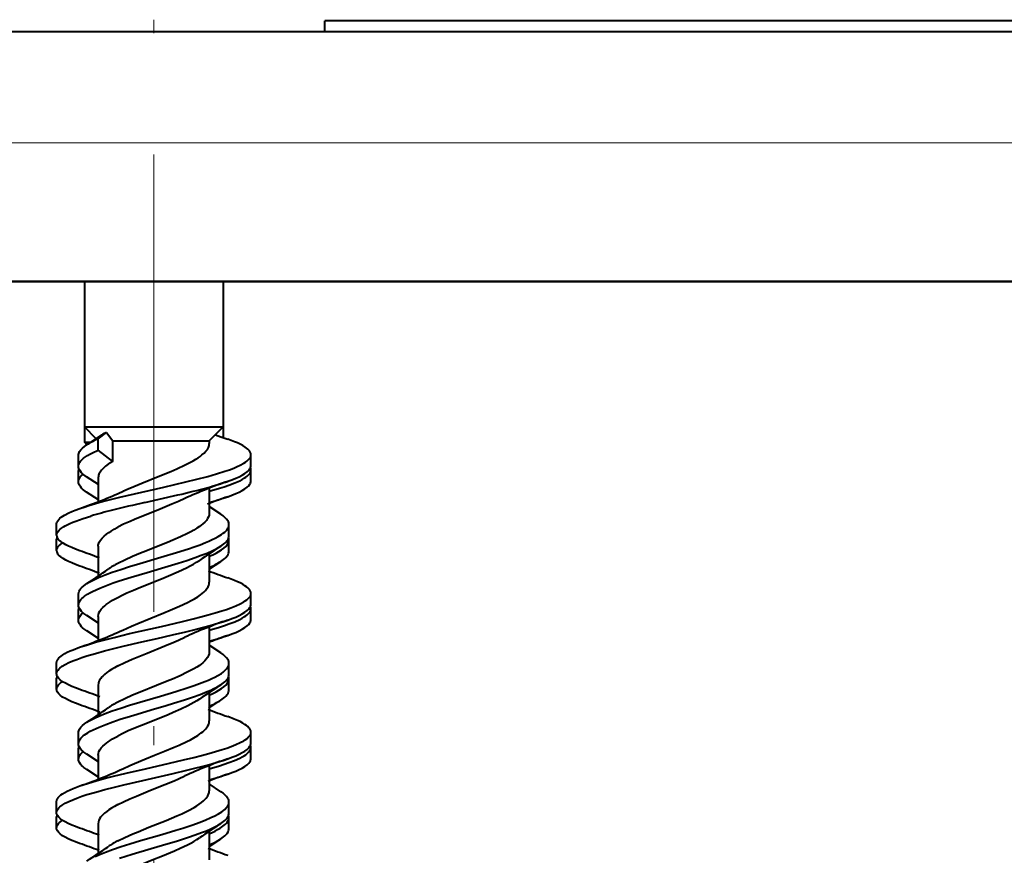
# Model space of a CAD drawing. Extents: x 0 to 420, y 0 to 297.
# Drawn here: x 142 to 148, y 175 to 180 of the extents above; entities that cross this region are included whole.
import ezdxf

# ---------------------------------------------------------------- set-up
doc = ezdxf.new("R2010")
doc.units = 0
doc.linetypes.add('DASHDOT', pattern=[18.5, 12, -3, 0.5, -3])

msp = doc.modelspace()

# ---------------------------------------------------------------- linework, layer by layer
at = {"color": 7, "linetype": 'DASHDOT', "lineweight": 18, "ltscale": 0.002005}
msp.add_line((143.288803, 180.21701), (143.288803, 180.13681), dxfattribs=at)
at = {"color": 7, "lineweight": 40}
for p, q in [((144.315536, 180.143661), (144.315536, 180.210327)), ((178.922134, 180.210327), (144.315536, 180.210327)), ((187.122131, 180.143661), (99.455467, 180.143661)), ((99.455467, 178.643661), (187.122131, 178.643661)), ((185.688812, 178.643661), (100.888802, 178.643661)), ((145.122131, 178.643661), (141.455475, 178.643661)), ((142.872131, 178.643661), (142.872131, 177.770035)), ((143.705475, 178.643661), (143.705475, 177.770035)), ((143.705475, 178.643661), (143.705475, 177.70668)), ((142.872131, 177.770035), (143.019058, 177.770035)), ((142.94252, 177.699661), (142.872131, 177.770035)), ((142.872131, 177.769989), (142.872131, 177.677887)), ((143.019058, 177.770035), (143.705475, 177.770035)), ((143.622131, 177.686707), (143.705475, 177.770035)), ((142.886169, 177.662323), (142.976074, 177.721878)), ((142.954758, 177.697876), (143.005005, 177.737091)), ((142.954758, 177.63121), (142.954758, 177.697876)), ((143.005005, 177.737091), (143.042267, 177.686707)), ((143.658905, 177.72348), (143.691193, 177.711792)), ((143.691193, 177.711792), (143.733643, 177.69664)), ((142.872131, 177.677887), (142.910095, 177.677887)), ((142.88707, 177.662964), (142.872131, 177.677887)), ((143.042267, 177.562881), (142.954758, 177.63121)), ((143.042267, 177.686707), (143.073013, 177.686707)), ((143.042267, 177.562881), (143.042267, 177.686707)), ((143.073013, 177.686707), (143.622131, 177.686707)), ((143.622131, 177.686707), (143.622131, 177.670258)), ((142.837021, 177.533203), (142.837021, 177.599869)), ((143.872269, 177.536621), (143.872269, 177.603287)), ((142.837021, 177.441055), (142.837021, 177.507721)), ((142.956299, 177.424683), (142.885956, 177.470993)), ((142.955475, 177.464813), (142.955475, 177.324539)), ((143.872269, 177.444473), (143.872269, 177.511139)), ((143.622131, 177.398834), (143.622131, 177.251572)), ((142.956253, 177.332565), (142.885956, 177.378845)), ((143.234604, 177.31601), (143.434067, 177.361771)), ((142.817032, 177.270035), (142.844086, 177.279999)), ((143.691406, 177.245651), (143.621338, 177.291809)), ((143.622131, 177.306686), (143.622131, 177.292099)), ((142.705475, 177.186661), (142.705551, 177.188797)), ((142.705475, 177.119995), (142.705475, 177.186661)), ((143.740479, 177.116623), (143.740479, 177.183289)), ((142.705475, 177.119995), (142.705551, 177.122131)), ((142.708557, 177.106384), (142.710068, 177.103378)), ((142.705475, 177.094513), (142.705551, 177.096649)), ((142.705475, 177.027847), (142.705475, 177.094513)), ((142.955475, 177.053009), (142.955475, 176.875427)), ((143.740479, 177.024475), (143.740479, 177.091141)), ((142.705475, 177.027847), (142.705551, 177.029984)), ((142.708557, 177.014236), (142.710068, 177.01123)), ((143.622131, 177.007797), (143.622131, 176.837082)), ((143.623138, 176.917175), (143.691437, 176.962143)), ((143.622131, 176.915649), (143.622131, 176.907837)), ((142.837067, 176.699951), (142.837067, 176.766617)), ((143.872238, 176.703384), (143.872238, 176.77005)), ((142.837067, 176.607803), (142.837067, 176.674469)), ((142.956284, 176.591385), (142.886169, 176.637573)), ((142.955475, 176.631683), (142.955475, 176.491287)), ((143.872238, 176.611237), (143.872238, 176.677902)), ((142.956238, 176.499283), (142.886169, 176.545425)), ((143.622131, 176.565445), (143.622131, 176.418335)), ((143.691589, 176.412338), (143.621323, 176.458603)), ((143.622131, 176.473297), (143.622131, 176.458862)), ((142.70546, 176.286713), (142.70546, 176.353378)), ((143.740555, 176.283386), (143.740555, 176.350052)), ((142.70546, 176.194565), (142.70546, 176.26123)), ((142.955475, 176.219696), (142.955475, 176.042267)), ((143.740555, 176.191238), (143.740555, 176.257904)), ((143.622131, 176.174408), (143.622131, 176.003647)), ((143.619125, 176.0811), (143.691391, 176.128738)), ((143.622131, 176.082275), (143.622131, 176.0746)), ((142.837143, 175.866608), (142.837143, 175.933289)), ((143.872192, 175.869934), (143.872192, 175.936584)), ((142.837143, 175.774475), (142.837143, 175.841141)), ((142.956284, 175.75795), (142.886383, 175.804016)), ((142.955475, 175.798294), (142.955475, 175.657898)), ((143.872192, 175.777786), (143.872192, 175.844437)), ((142.956238, 175.665848), (142.886383, 175.711884)), ((143.622131, 175.732086), (143.622131, 175.584915)), ((143.691391, 175.57901), (143.621338, 175.625168)), ((143.622131, 175.639938), (143.622131, 175.625443)), ((142.705414, 175.453339), (142.705414, 175.520004)), ((143.740555, 175.449829), (143.740555, 175.516495)), ((142.705414, 175.361191), (142.705414, 175.427856)), ((142.955475, 175.386276), (142.955475, 175.208801)), ((143.740555, 175.357697), (143.740555, 175.424362)), ((143.622131, 175.340988), (143.622131, 175.170364)), ((143.621277, 175.2491), (143.691589, 175.29541)), ((143.622131, 175.24884), (143.622131, 175.24118))]:
    msp.add_line(p, q, dxfattribs=at)
at = {"color": 7, "lineweight": 18}
msp.add_line((187.122131, 179.47699), (99.455467, 179.47699), dxfattribs=at)
at = {"color": 7, "linetype": 'DASHDOT', "lineweight": 18, "ltscale": 0.228973}
msp.add_line((143.288803, 179.406906), (143.288803, 170.247986), dxfattribs=at)
at = {"color": 7, "lineweight": 40}
for points in [[(143.872269, 177.603287), (143.871246, 177.611176), (143.868164, 177.619034), (143.863098, 177.626831), (143.858719, 177.631912), (143.853546, 177.636963), (143.845856, 177.643326), (143.837036, 177.649597), (143.823456, 177.657913), (143.808151, 177.666046), (143.791336, 177.673981), (143.773193, 177.681717), (143.733643, 177.69664)], [(142.837021, 177.599869), (142.837402, 177.605362), (142.838562, 177.61084), (142.840515, 177.616379), (142.843231, 177.621887), (142.85083, 177.632736), (142.86113, 177.643402), (142.872742, 177.652969), (142.886169, 177.662323)], [(142.837021, 177.533203), (142.837891, 177.541458), (142.840515, 177.549698), (142.844818, 177.557877), (142.849121, 177.563965), (142.854279, 177.569977), (142.86705, 177.581833), (142.87854, 177.590515), (142.891479, 177.599014), (142.905731, 177.60733), (142.921112, 177.615463), (142.954758, 177.63121)], [(143.102737, 177.383438), (143.135223, 177.398483), (143.169373, 177.413391), (143.216797, 177.433121), (143.314774, 177.472366), (143.39061, 177.503235), (143.426987, 177.518768), (143.478333, 177.542282), (143.502396, 177.554321), (143.524902, 177.566437), (143.540863, 177.57576), (143.55571, 177.585159), (143.567657, 177.59343), (143.578598, 177.601761), (143.591492, 177.612961), (143.602295, 177.624268), (143.61087, 177.635681), (143.617096, 177.647156), (143.62088, 177.658691), (143.622131, 177.670258)], [(142.844086, 177.279999), (142.871368, 177.289215), (142.899857, 177.298187), (142.959534, 177.31546), (143.02182, 177.331955), (143.085754, 177.347855), (143.172562, 177.368393), (143.349274, 177.408813), (143.481995, 177.43985), (143.548325, 177.456223), (143.612701, 177.47316), (143.665771, 177.488266), (143.715912, 177.504013), (143.743164, 177.513458), (143.768799, 177.523193), (143.789505, 177.531876), (143.808533, 177.540802), (143.829803, 177.552429), (143.839111, 177.558395), (143.847412, 177.564468), (143.856812, 177.572708), (143.864105, 177.581085), (143.869156, 177.589584), (143.87149, 177.59642), (143.872269, 177.603287)], [(142.885956, 177.470993), (142.869064, 177.483017), (142.861755, 177.489166), (142.855286, 177.495407), (142.848068, 177.503845), (142.842575, 177.51239), (142.838913, 177.521057), (142.837494, 177.527115), (142.837021, 177.533203)], [(143.042267, 177.562881), (143.028336, 177.554337), (143.01535, 177.5457), (142.99971, 177.534058), (142.986145, 177.522278), (142.974884, 177.510376), (142.966049, 177.498367), (142.959824, 177.486298), (142.957718, 177.48024), (142.956299, 177.474167), (142.955475, 177.464813)], [(143.733917, 177.443497), (143.758621, 177.452545), (143.781784, 177.461868), (143.80188, 177.470886), (143.820099, 177.480164), (143.836548, 177.490021), (143.850311, 177.500153), (143.859711, 177.509079), (143.866608, 177.518158), (143.86908, 177.522736), (143.87085, 177.527344), (143.871918, 177.531982), (143.872269, 177.536621)], [(142.837021, 177.441055), (142.837799, 177.448883), (142.840149, 177.456665), (142.844009, 177.464417), (142.84787, 177.470184), (142.852524, 177.475906), (142.864044, 177.487167)], [(143.622131, 177.383606), (143.683441, 177.401474), (143.712585, 177.410751), (143.740402, 177.420319), (143.774933, 177.433533), (143.805786, 177.447281), (143.819534, 177.454391), (143.832001, 177.461639), (143.841705, 177.468079), (143.85025, 177.474625), (143.856445, 177.480209), (143.861664, 177.485855), (143.867508, 177.494202), (143.871063, 177.50264), (143.872269, 177.511139)], [(142.885956, 177.378845), (142.869064, 177.390869), (142.861755, 177.397018), (142.855286, 177.403259), (142.848068, 177.411697), (142.842575, 177.420258), (142.838913, 177.428909), (142.837494, 177.434982), (142.837021, 177.441055)], [(143.733917, 177.351349), (143.758621, 177.360397), (143.781784, 177.36972), (143.80188, 177.378738), (143.820099, 177.388031), (143.836548, 177.397888), (143.850311, 177.408005), (143.859711, 177.416931), (143.866608, 177.42601), (143.86908, 177.430588), (143.87085, 177.435211), (143.871918, 177.439835), (143.872269, 177.444473)], [(143.475006, 177.340027), (143.437256, 177.322647), (143.397293, 177.305374), (143.36972, 177.293915), (143.313217, 177.271103), (143.228058, 177.237045), (143.172348, 177.214035), (143.146286, 177.202774), (143.107727, 177.185165), (143.073013, 177.167923)], [(142.705551, 177.188797), (142.707458, 177.197601), (142.711945, 177.20639), (142.718903, 177.215134), (142.725357, 177.221359), (142.733002, 177.227539), (142.742722, 177.234268), (142.753754, 177.240952), (142.778198, 177.253571), (142.796799, 177.261856), (142.817047, 177.270035)], [(142.705551, 177.122131), (142.706223, 177.126694), (142.707581, 177.131256), (142.712372, 177.140366), (142.719864, 177.14946), (142.727066, 177.156113), (142.735641, 177.16275), (142.745941, 177.169601), (142.757614, 177.176407), (142.784149, 177.18959), (142.802246, 177.197403), (142.821747, 177.205109), (142.86438, 177.2202), (142.911163, 177.234909)], [(143.622131, 177.251572), (143.621033, 177.240753), (143.617706, 177.229965), (143.612244, 177.219223), (143.604691, 177.208557), (143.595169, 177.197968), (143.583801, 177.187469), (143.574142, 177.179672), (143.563583, 177.171921), (143.547668, 177.161331), (143.530304, 177.150864), (143.511597, 177.140472), (143.49173, 177.130173), (143.449005, 177.109818), (143.403168, 177.089752), (143.371399, 177.076492), (143.306274, 177.050217), (143.240875, 177.024124), (143.20871, 177.011078), (143.161804, 176.991409), (143.115677, 176.970795), (143.073013, 176.949814)], [(143.740479, 177.183289), (143.740097, 177.188766), (143.738937, 177.194244), (143.736984, 177.199783), (143.734268, 177.205292), (143.726685, 177.216125), (143.716385, 177.226776), (143.704803, 177.236313), (143.691406, 177.245651)], [(142.886078, 176.828888), (142.900574, 176.837708), (142.916412, 176.846329), (142.93634, 176.85614), (142.957672, 176.865723), (142.997345, 176.881851), (143.039658, 176.897385), (143.09024, 176.91452), (143.142502, 176.931152), (143.205231, 176.950241), (143.331451, 176.987488), (143.424713, 177.015488), (143.497284, 177.038589), (143.532501, 177.050552), (143.566803, 177.062912), (143.599655, 177.075668), (143.620209, 177.084259), (143.639816, 177.093048), (143.658325, 177.102066), (143.675522, 177.111328), (143.696045, 177.124008), (143.706085, 177.131226), (143.715012, 177.138565), (143.721283, 177.144516), (143.726746, 177.150528), (143.734283, 177.161316), (143.737, 177.166824), (143.738953, 177.172379), (143.740097, 177.177826), (143.740479, 177.183289)], [(142.955475, 177.053009), (142.955826, 177.059082), (142.956879, 177.06517), (142.95871, 177.071457), (142.961273, 177.077728), (142.968445, 177.090073), (142.978363, 177.102371), (142.990875, 177.114609), (143.005798, 177.12677), (143.018433, 177.135803), (143.032196, 177.14476), (143.051849, 177.156418), (143.073013, 177.167923)], [(142.844162, 177.026672), (142.819443, 177.035721), (142.79628, 177.045044), (142.777588, 177.053406), (142.760498, 177.061966), (142.744232, 177.071411), (142.730438, 177.0811), (142.723511, 177.086975), (142.717621, 177.092926), (142.713409, 177.098129), (142.710068, 177.103378)], [(143.691437, 177.054276), (143.708405, 177.066376), (143.715729, 177.07254), (143.722214, 177.078796), (143.729431, 177.087265), (143.73494, 177.095825), (143.738586, 177.104492), (143.740005, 177.11055), (143.740479, 177.116623)], [(142.705551, 177.029984), (142.70697, 177.037338), (142.710175, 177.044678), (142.715164, 177.052017), (142.720047, 177.05751), (142.725906, 177.062988), (142.740417, 177.073898)], [(142.837067, 176.699951), (142.838135, 176.709015), (142.841278, 176.718033), (142.846436, 176.726959), (142.851089, 176.733032), (142.856598, 176.739044), (142.864151, 176.746048), (142.872742, 176.752945), (142.891068, 176.765381), (142.905869, 176.774017), (142.921936, 176.782486), (142.942947, 176.792542), (142.965363, 176.802338), (143.004303, 176.817825), (143.045593, 176.832794), (143.080978, 176.844803), (143.15419, 176.868103), (143.248688, 176.896484), (143.37442, 176.933578), (143.436111, 176.952332), (143.487915, 176.968826), (143.538223, 176.985886), (143.574539, 176.999161), (143.6091, 177.012878), (143.639359, 177.026169), (143.667053, 177.039978), (143.691437, 177.054276)], [(143.622131, 176.99295), (143.643127, 177.002472), (143.662796, 177.012238), (143.680237, 177.021912), (143.695984, 177.031815), (143.709991, 177.042175), (143.72168, 177.052765), (143.729752, 177.062195), (143.735657, 177.071762), (143.739273, 177.081421), (143.740479, 177.091141)], [(142.844162, 176.934525), (142.819443, 176.943573), (142.79628, 176.952896), (142.777588, 176.961258), (142.760498, 176.969833), (142.744232, 176.979279), (142.730438, 176.988953), (142.723511, 176.994827), (142.717621, 177.000778), (142.713409, 177.005981), (142.710068, 177.01123)], [(143.691437, 176.962143), (143.708405, 176.974228), (143.715729, 176.980392), (143.722214, 176.986664), (143.729431, 176.995117), (143.73494, 177.003693), (143.738586, 177.012344), (143.740005, 177.018402), (143.740479, 177.024475)], [(143.073013, 176.746414), (143.09964, 176.759781), (143.127808, 176.772964), (143.167191, 176.790329), (143.194366, 176.801788), (143.250122, 176.824493), (143.335083, 176.858429), (143.37709, 176.875504), (143.437897, 176.901459), (143.485428, 176.923645), (143.507538, 176.934906), (143.52829, 176.946304), (143.546524, 176.957214), (143.563202, 176.968262)], [(143.872238, 176.77005), (143.871185, 176.777985), (143.868073, 176.785889), (143.862961, 176.793716), (143.858551, 176.798798), (143.853378, 176.803833), (143.845642, 176.810211), (143.836777, 176.816483), (143.823212, 176.824753), (143.807953, 176.832825), (143.791214, 176.840698), (143.773163, 176.848389), (143.73381, 176.86322)], [(142.837067, 176.766617), (142.837997, 176.775101), (142.840744, 176.783524), (142.845261, 176.791885), (142.849762, 176.798096), (142.855164, 176.80423), (142.868454, 176.816284), (142.886078, 176.828888)], [(143.102371, 176.549973), (143.12851, 176.562134), (143.155746, 176.574188), (143.193329, 176.590103), (143.271118, 176.621567), (143.34964, 176.652954), (143.388168, 176.668777), (143.443848, 176.69281), (143.491257, 176.715225), (143.513214, 176.726608), (143.533737, 176.738113), (143.552612, 176.749756), (143.569626, 176.76152), (143.579834, 176.76944), (143.58905, 176.777405), (143.599731, 176.788116), (143.608459, 176.798904), (143.615112, 176.809753), (143.619003, 176.818848), (143.621353, 176.827957), (143.622131, 176.837082)], [(142.843811, 176.446686), (142.890076, 176.461929), (142.939255, 176.476501), (142.994446, 176.491547), (143.051346, 176.506058), (143.143951, 176.528336), (143.20694, 176.542938), (143.334686, 176.572037), (143.462128, 176.601639), (143.524918, 176.616913), (143.571198, 176.628677), (143.61644, 176.640762), (143.658142, 176.652603), (143.698105, 176.664825), (143.725891, 176.674011), (143.752243, 176.683441), (143.78125, 176.694962), (143.807358, 176.706909), (143.829056, 176.718704), (143.838531, 176.724762), (143.847015, 176.730911), (143.856567, 176.739243), (143.863983, 176.747711), (143.869095, 176.756287), (143.87146, 176.763153), (143.872238, 176.77005)], [(142.955475, 176.631683), (142.956604, 176.642578), (142.959961, 176.653442), (142.965485, 176.664246), (142.973114, 176.674973), (142.982727, 176.685608), (142.994202, 176.696152), (143.003952, 176.703979), (143.014618, 176.711746), (143.027786, 176.720535), (143.041977, 176.729233), (143.073013, 176.746414)], [(142.886169, 176.637573), (142.869156, 176.649689), (142.861816, 176.655884), (142.855316, 176.662155), (142.848083, 176.670624), (142.84259, 176.679199), (142.838959, 176.687866), (142.83754, 176.693909), (142.837067, 176.699951)], [(143.733521, 176.609985), (143.758224, 176.619049), (143.781403, 176.628372), (143.801773, 176.637527), (143.82019, 176.646942), (143.836716, 176.65686), (143.850479, 176.667053), (143.859818, 176.675964), (143.866653, 176.685028), (143.86908, 176.68959), (143.870834, 176.694183), (143.871887, 176.698776), (143.872238, 176.703384)], [(142.837067, 176.607803), (142.83786, 176.615646), (142.84021, 176.623444), (142.844086, 176.631195), (142.847961, 176.636948), (142.8526, 176.642639), (142.864105, 176.65387)], [(143.622131, 176.550186), (143.683533, 176.5681), (143.712738, 176.577438), (143.740646, 176.587051), (143.775284, 176.600342), (143.806213, 176.614197), (143.819962, 176.621338), (143.832428, 176.628632), (143.842056, 176.635056), (143.85051, 176.641602), (143.856628, 176.647171), (143.861816, 176.652802), (143.867554, 176.661102), (143.871063, 176.669495), (143.872238, 176.677902)], [(142.70546, 176.286713), (142.706451, 176.294464), (142.709412, 176.302185), (142.714264, 176.30983), (142.719101, 176.315491), (142.724899, 176.321106), (142.739166, 176.332092), (142.757751, 176.343369), (142.779388, 176.354279), (142.802368, 176.364334), (142.827301, 176.374054), (142.856537, 176.384399), (142.88736, 176.394409), (142.939438, 176.409882), (142.993835, 176.424713), (143.049835, 176.439026), (143.105133, 176.452484), (143.217926, 176.478775), (143.309479, 176.499634), (143.401459, 176.520706), (143.482346, 176.53981), (143.522125, 176.549545), (143.580658, 176.564484), (143.62793, 176.577286), (143.673523, 176.590515), (143.704193, 176.600113), (143.733521, 176.609985)], [(142.886169, 176.545425), (142.869156, 176.557556), (142.861816, 176.563736), (142.855316, 176.570007), (142.848083, 176.578476), (142.84259, 176.587067), (142.838959, 176.595718), (142.83754, 176.601761), (142.837067, 176.607803)], [(143.733521, 176.517853), (143.758224, 176.526901), (143.781403, 176.536224), (143.801773, 176.54538), (143.82019, 176.554794), (143.836716, 176.564728), (143.850479, 176.574905), (143.859818, 176.583832), (143.866653, 176.59288), (143.86908, 176.597443), (143.870834, 176.602036), (143.871887, 176.606628), (143.872238, 176.611237)], [(143.073013, 176.334686), (143.114899, 176.355255), (143.160034, 176.375412), (143.188995, 176.387665), (143.248703, 176.411957), (143.355179, 176.454529), (143.410248, 176.477432), (143.436798, 176.488998), (143.474884, 176.506561)], [(142.70546, 176.353378), (142.706512, 176.361343), (142.709641, 176.369278), (142.714767, 176.377136), (142.719177, 176.382248), (142.72438, 176.387299), (142.732117, 176.393692), (142.740997, 176.399963), (142.754562, 176.408249), (142.769806, 176.416336), (142.786545, 176.42421), (142.804565, 176.431885), (142.843811, 176.446686)], [(143.622131, 176.418335), (143.621017, 176.40741), (143.617645, 176.396515), (143.612106, 176.385651), (143.604446, 176.374863), (143.594788, 176.364166), (143.583252, 176.353561), (143.573441, 176.345673), (143.562714, 176.337845), (143.546692, 176.327255), (143.529236, 176.316788), (143.510452, 176.306412), (143.490509, 176.296127), (143.447647, 176.275787), (143.401764, 176.255722), (143.369995, 176.242493), (143.305038, 176.216309), (143.208099, 176.17749), (143.16156, 176.158035), (143.115601, 176.137573), (143.073013, 176.116684)], [(143.740555, 176.350052), (143.740158, 176.355576), (143.738983, 176.361084), (143.73703, 176.366623), (143.734299, 176.372147), (143.7267, 176.38298), (143.716415, 176.393585), (143.704895, 176.403076), (143.691589, 176.412338)], [(142.886353, 175.99588), (142.901062, 176.004837), (142.917145, 176.013565), (142.937119, 176.023392), (142.95845, 176.032944), (142.997894, 176.04892), (143.039825, 176.064285), (143.090759, 176.081482), (143.143311, 176.098145), (143.205353, 176.116943), (143.330017, 176.153641), (143.422195, 176.181244), (143.495148, 176.204422), (143.53064, 176.216461), (143.564087, 176.22847), (143.596237, 176.24086), (143.617111, 176.249512), (143.637085, 176.258392), (143.656006, 176.267502), (143.67363, 176.276871), (143.694733, 176.289749), (143.704987, 176.297028), (143.714142, 176.304428), (143.720688, 176.310547), (143.726395, 176.316727), (143.730637, 176.322189), (143.734161, 176.327713), (143.737701, 176.335129), (143.739838, 176.34259), (143.740555, 176.350052)], [(143.073013, 176.334686), (143.052948, 176.323837), (143.034302, 176.312866), (143.019867, 176.303574), (143.006622, 176.294205), (142.993637, 176.283844), (142.982361, 176.273376), (142.975845, 176.266357), (142.970184, 176.259293), (142.96402, 176.249817), (142.959473, 176.24028), (142.956619, 176.230713), (142.955475, 176.219696)], [(142.844269, 176.193176), (142.81958, 176.202225), (142.796417, 176.211563), (142.776215, 176.220627), (142.757904, 176.22998), (142.741348, 176.239899), (142.727509, 176.250092), (142.718063, 176.259064), (142.711121, 176.268188), (142.708664, 176.272797), (142.706879, 176.27742), (142.705811, 176.282059), (142.70546, 176.286713)], [(143.691391, 176.220871), (143.708405, 176.233002), (143.715759, 176.239197), (143.72226, 176.245483), (143.729507, 176.253967), (143.735016, 176.262573), (143.738663, 176.271255), (143.740082, 176.277313), (143.740555, 176.283386)], [(142.70546, 176.194565), (142.706284, 176.201614), (142.708725, 176.208633), (142.712753, 176.215591), (142.716766, 176.220764), (142.721588, 176.225876), (142.733536, 176.235947), (142.740219, 176.240646)], [(142.837143, 175.866608), (142.838226, 175.875854), (142.841476, 175.885025), (142.846786, 175.894119), (142.851624, 175.900345), (142.85733, 175.906494), (142.865021, 175.913544), (142.873764, 175.920486), (142.892456, 175.93306), (142.907791, 175.94194), (142.924408, 175.950592), (142.942154, 175.959045), (142.960876, 175.967316), (143.000732, 175.983337), (143.043121, 175.998779), (143.087357, 176.013702), (143.148285, 176.033005), (143.189697, 176.045593), (143.27356, 176.070404), (143.363464, 176.096863), (143.407959, 176.110245), (143.473541, 176.130722), (143.521286, 176.146561), (143.567184, 176.162949), (143.610489, 176.180038), (143.630859, 176.188873), (143.650146, 176.197922), (143.668213, 176.207214), (143.691391, 176.220871)], [(143.622131, 176.159546), (143.643158, 176.169083), (143.662888, 176.178894), (143.680252, 176.188538), (143.695953, 176.198425), (143.710022, 176.208817), (143.721741, 176.219467), (143.729828, 176.228912), (143.735733, 176.238495), (143.739349, 176.248184), (143.740555, 176.257904)], [(142.844269, 176.101028), (142.81958, 176.110077), (142.796417, 176.119415), (142.776215, 176.128494), (142.757904, 176.137833), (142.741348, 176.147751), (142.727509, 176.157959), (142.718063, 176.166916), (142.711121, 176.176041), (142.708664, 176.180649), (142.706879, 176.185272), (142.705811, 176.189926), (142.70546, 176.194565)], [(143.691391, 176.128738), (143.708405, 176.140854), (143.715759, 176.147049), (143.72226, 176.153336), (143.729507, 176.161819), (143.735016, 176.170425), (143.738663, 176.179123), (143.740082, 176.185181), (143.740555, 176.191238)], [(143.563217, 176.134888), (143.547531, 176.124466), (143.530457, 176.114151), (143.5121, 176.103943), (143.492615, 176.093811), (143.450775, 176.073822), (143.40596, 176.054123), (143.374908, 176.041153), (143.311325, 176.015488), (143.216019, 175.977417), (143.170013, 175.958328), (143.136017, 175.943527), (143.103546, 175.928528), (143.073013, 175.9133)], [(142.837143, 175.933289), (142.837524, 175.938843), (142.838715, 175.944382), (142.840698, 175.949936), (142.84343, 175.955475), (142.851074, 175.96637), (142.861404, 175.977036), (142.872986, 175.986572), (142.886353, 175.99588)], [(143.102631, 175.716736), (143.144775, 175.736099), (143.173203, 175.748398), (143.234406, 175.773651), (143.294083, 175.797516), (143.353943, 175.821487), (143.412445, 175.845779), (143.440598, 175.858078), (143.487091, 175.879837), (143.508636, 175.890823), (143.528809, 175.901917), (143.553284, 175.916824), (143.574585, 175.931885), (143.583939, 175.939484), (143.592361, 175.947113), (143.59964, 175.954605), (143.605957, 175.962128), (143.610611, 175.968643), (143.614502, 175.975174), (143.618729, 175.984634), (143.621277, 175.994141), (143.622131, 176.003647)], [(143.872192, 175.936584), (143.871155, 175.944534), (143.868042, 175.952438), (143.86293, 175.960281), (143.858505, 175.965408), (143.853271, 175.97049), (143.845551, 175.976868), (143.836685, 175.983154), (143.823029, 175.991486), (143.807693, 175.999619), (143.790863, 176.007538), (143.772736, 176.015259), (143.733292, 176.030151)], [(142.844025, 175.613327), (142.891479, 175.628967), (142.942017, 175.643906), (142.998138, 175.659164), (143.056, 175.673904), (143.14946, 175.696381), (143.212799, 175.71106), (143.340546, 175.740189), (143.467209, 175.769623), (143.529175, 175.784714), (143.574707, 175.79631), (143.619141, 175.808182), (143.6604, 175.819916), (143.699951, 175.832031), (143.727203, 175.841064), (143.753098, 175.850357), (143.781815, 175.861786), (143.807739, 175.873642), (143.829208, 175.88533), (143.838608, 175.891342), (143.847015, 175.897461), (143.856537, 175.905762), (143.863922, 175.914215), (143.869049, 175.922775), (143.871399, 175.929672), (143.872192, 175.936584)], [(142.886383, 175.804016), (142.869415, 175.816116), (142.862061, 175.822296), (142.85556, 175.828568), (142.848282, 175.837067), (142.842743, 175.845688), (142.83905, 175.854416), (142.837616, 175.860504), (142.837143, 175.866608)], [(142.955475, 175.798294), (142.956604, 175.809235), (142.959991, 175.820145), (142.965561, 175.831009), (142.973236, 175.841782), (142.98288, 175.852463), (142.994385, 175.863022), (143.004135, 175.87088), (143.014786, 175.878662), (143.027939, 175.887451), (143.042084, 175.896149), (143.073013, 175.9133)], [(143.733963, 175.776749), (143.758606, 175.785767), (143.781738, 175.795074), (143.801804, 175.804092), (143.819992, 175.81337), (143.836456, 175.823242), (143.85022, 175.833374), (143.859619, 175.842316), (143.866531, 175.85141), (143.868988, 175.856018), (143.870773, 175.860641), (143.871841, 175.86528), (143.872192, 175.869934)], [(142.837143, 175.774475), (142.837921, 175.782318), (142.840271, 175.790131), (142.844131, 175.797882), (142.847992, 175.803635), (142.852615, 175.809341), (142.864044, 175.820557)], [(143.622131, 175.716873), (143.683273, 175.734665), (143.712341, 175.743912), (143.740128, 175.753448), (143.774643, 175.766647), (143.805511, 175.780396), (143.819275, 175.787506), (143.831772, 175.794754), (143.841492, 175.801208), (143.850067, 175.80777), (143.856277, 175.81337), (143.861542, 175.819046), (143.867401, 175.827423), (143.870987, 175.835907), (143.872192, 175.844437)], [(142.705414, 175.453339), (142.70639, 175.460999), (142.70929, 175.468628), (142.714081, 175.476212), (142.718842, 175.481842), (142.724579, 175.487411), (142.738739, 175.498367), (142.757294, 175.509674), (142.778946, 175.52063), (142.802185, 175.530807), (142.827423, 175.540665), (142.856705, 175.551041), (142.887573, 175.561081), (142.940369, 175.576767), (142.995483, 175.591812), (143.052139, 175.606293), (143.108276, 175.61998), (143.222565, 175.646637), (143.406296, 175.688644), (143.487061, 175.707733), (143.526733, 175.717438), (143.584946, 175.732315), (143.631592, 175.74498), (143.676483, 175.758057), (143.705856, 175.767273), (143.733963, 175.776749)], [(142.886383, 175.711884), (142.869415, 175.723969), (142.862061, 175.730148), (142.85556, 175.736435), (142.848282, 175.744934), (142.842743, 175.753555), (142.83905, 175.762268), (142.837616, 175.768356), (142.837143, 175.774475)], [(143.733963, 175.684601), (143.758606, 175.693634), (143.781738, 175.702942), (143.801804, 175.711945), (143.819992, 175.721222), (143.836456, 175.731094), (143.85022, 175.741226), (143.859619, 175.750168), (143.866531, 175.759277), (143.868988, 175.76387), (143.870773, 175.768494), (143.871841, 175.773132), (143.872192, 175.777786)], [(143.073013, 175.501297), (143.108017, 175.518661), (143.145279, 175.53566), (143.184662, 175.552551), (143.213928, 175.564667), (143.269745, 175.587143), (143.355637, 175.621521), (143.410736, 175.644409), (143.437271, 175.655945), (143.47525, 175.673416)], [(142.705414, 175.520004), (142.706436, 175.527893), (142.709518, 175.535751), (142.714584, 175.543533), (142.718964, 175.54863), (142.724121, 175.553665), (142.731812, 175.560028), (142.740631, 175.566299), (142.754211, 175.574615), (142.769501, 175.582733), (142.786316, 175.590668), (142.804459, 175.598404), (142.844025, 175.613327)], [(143.073013, 175.283203), (143.11615, 175.304382), (143.162903, 175.325241), (143.194519, 175.338608), (143.259644, 175.365067), (143.363525, 175.406708), (143.427582, 175.43364), (143.456726, 175.446686), (143.497055, 175.46611), (143.530899, 175.48439), (143.546677, 175.493881), (143.561554, 175.503647), (143.575317, 175.513733), (143.587738, 175.524078), (143.595795, 175.531799), (143.602905, 175.539627), (143.608551, 175.546906), (143.613251, 175.55423), (143.618179, 175.564453), (143.621155, 175.574692), (143.622131, 175.584915)], [(143.740555, 175.516495), (143.740173, 175.522003), (143.738998, 175.527496), (143.737045, 175.533051), (143.734329, 175.538574), (143.72673, 175.549438), (143.716415, 175.560104), (143.704803, 175.569672), (143.691391, 175.57901)], [(142.9375, 175.190079), (142.958939, 175.199677), (142.998566, 175.215714), (143.04071, 175.231155), (143.092606, 175.248688), (143.146133, 175.265671), (143.20932, 175.284851), (143.337006, 175.32254), (143.421204, 175.347824), (143.462524, 175.360718), (143.522781, 175.380554), (143.561356, 175.394211), (143.598114, 175.40831), (143.632507, 175.422928), (143.656342, 175.43428), (143.678101, 175.445984), (143.698334, 175.45874), (143.70726, 175.465286), (143.715271, 175.471939), (143.724442, 175.480972), (143.731689, 175.490173), (143.736847, 175.499512), (143.739624, 175.50798), (143.740555, 175.516495)], [(142.843903, 175.360107), (142.819183, 175.369171), (142.796021, 175.378494), (142.775818, 175.387558), (142.757553, 175.396881), (142.741089, 175.406754), (142.727325, 175.416901), (142.717941, 175.425812), (142.711044, 175.434891), (142.708588, 175.439468), (142.706818, 175.444077), (142.705765, 175.4487), (142.705414, 175.453339)], [(143.073013, 175.501297), (143.052933, 175.490417), (143.034256, 175.479431), (143.019699, 175.470062), (143.006393, 175.460602), (142.993408, 175.450195), (142.982147, 175.439713), (142.975662, 175.432678), (142.970032, 175.425629), (142.963913, 175.416183), (142.959427, 175.406708), (142.956604, 175.397217), (142.955475, 175.386276)], [(143.691589, 175.387558), (143.708481, 175.399582), (143.71579, 175.405731), (143.72226, 175.411972), (143.729492, 175.42041), (143.734985, 175.428986), (143.738647, 175.437668), (143.740082, 175.443741), (143.740555, 175.449829)], [(142.705414, 175.361191), (142.706223, 175.368195), (142.708664, 175.375198), (142.712677, 175.382141), (142.716705, 175.387314), (142.721558, 175.392441), (142.733582, 175.402542), (142.740311, 175.407272)], [(143.08342, 175.179001), (143.158905, 175.202942), (143.272858, 175.236984), (143.374603, 175.267044), (143.424835, 175.282272), (143.498413, 175.305679), (143.538208, 175.319244), (143.576447, 175.333191), (143.604904, 175.344406), (143.63179, 175.355942), (143.660095, 175.369522), (143.685333, 175.383606), (143.691589, 175.387558)], [(143.622131, 175.326202), (143.65683, 175.342377), (143.672668, 175.350769), (143.687317, 175.35936), (143.704636, 175.37114), (143.719025, 175.38327), (143.724991, 175.38945), (143.730057, 175.395706), (143.735825, 175.405151), (143.739365, 175.414734), (143.740555, 175.424362)], [(142.843903, 175.26796), (142.819183, 175.277023), (142.796021, 175.286346), (142.775818, 175.29541), (142.757553, 175.304733), (142.741089, 175.314621), (142.727325, 175.324753), (142.717941, 175.333679), (142.711044, 175.342743), (142.708588, 175.347336), (142.706818, 175.351929), (142.705765, 175.356552), (142.705414, 175.361191)], [(143.691589, 175.29541), (143.708481, 175.307434), (143.71579, 175.313583), (143.72226, 175.319824), (143.729492, 175.328278), (143.734985, 175.336853), (143.738647, 175.34552), (143.740082, 175.351593), (143.740555, 175.357697)], [(143.073013, 175.079895), (143.112823, 175.099518), (143.155777, 175.118835), (143.216339, 175.144226), (143.278717, 175.169296), (143.341034, 175.194199), (143.414078, 175.224442), (143.44812, 175.239426), (143.491119, 175.259811), (143.510834, 175.269958), (143.529449, 175.280228), (143.546997, 175.290756), (143.563446, 175.301636)]]:
    msp.add_lwpolyline(points, dxfattribs=at)
for centre, radius, start, end in [((143.142593, 177.249786), 0.485801, 112.74359, 121.864372), ((143.071182, 177.575409), 0.174669, 112.259978, 122.99821), ((142.877808, 177.507568), 0.040798, 161.583083, 179.781903), ((143.839737, 177.51088), 0.032542, 0.445072, 23.499664), ((142.277527, 182.368774), 5.1388, 283.006276, 285.090795), ((144.581726, 174.934052), 2.648549, 108.667388, 114.701949), ((143.147858, 179.150528), 1.804866, 285.013136, 288.948445), ((141.996399, 179.785736), 2.645009, 288.690824, 294.727932), ((145.023621, 173.660004), 3.910163, 109.258622, 111.163016), ((143.160858, 179.017319), 1.761804, 285.17762, 288.981804), ((145.277924, 168.245941), 9.297345, 102.695808, 103.924682), ((143.782196, 174.276428), 3.084073, 103.914286, 106.405372), ((142.738281, 177.1203), 0.032817, 180.550877, 205.11303), ((142.738602, 177.094086), 0.033152, 156.596471, 175.552814), ((143.699707, 177.090988), 0.040782, 0.218649, 18.475407), ((145.98764, 173.490372), 4.239558, 122.793441, 124.88031), ((142.738281, 177.028168), 0.032817, 180.550877, 205.11303), ((141.545441, 173.31424), 3.933037, 68.878742, 70.718583), ((141.545441, 173.222092), 3.933037, 68.878742, 70.718583), ((143.316071, 176.473557), 0.534664, 117.037463, 124.367267), ((143.433685, 177.377075), 0.488539, 292.686232, 301.846786), ((140.589661, 180.394165), 4.240816, 302.785834, 304.871474), ((145.041489, 180.60318), 3.961984, 248.937019, 250.72784), ((142.877808, 176.674316), 0.040739, 161.562756, 179.784198), ((143.839722, 176.677658), 0.032524, 0.445857, 23.534629), ((144.582596, 174.10022), 2.649275, 108.691143, 114.718382), ((141.994202, 178.963135), 2.655702, 288.655614, 294.665423), ((143.16066, 178.182388), 1.760389, 285.197134, 288.991257), ((145.081329, 172.669434), 4.077598, 109.301564, 110.883565), ((142.738113, 176.260986), 0.03266, 156.572552, 179.568159), ((143.699707, 176.257751), 0.040843, 0.212766, 18.381504), ((145.986313, 172.659668), 4.236584, 122.798673, 124.886266), ((141.55014, 172.494339), 3.918686, 68.835569, 70.716364), ((141.549957, 172.401733), 3.919177, 68.836525, 70.716275), ((143.312439, 175.646591), 0.527523, 116.990267, 124.389479), ((143.433105, 176.544525), 0.489539, 292.710445, 301.847626), ((140.588623, 179.560669), 4.241109, 302.804337, 304.889478), ((145.032074, 179.741013), 3.931576, 248.870568, 250.710355), ((143.839554, 175.844193), 0.032646, 0.444079, 23.454706), ((142.878082, 175.840988), 0.04095, 161.628244, 179.780865), ((144.583908, 173.261963), 2.654306, 108.674102, 114.690501), ((141.99736, 178.118927), 2.644511, 288.670886, 294.707756), ((145.035614, 171.959702), 3.945767, 109.2616, 111.105403), ((143.163788, 177.342682), 1.753406, 285.153442, 288.977282), ((142.737946, 175.427597), 0.032537, 156.464416, 179.551016), ((145.995605, 171.810043), 4.255215, 122.782691, 124.860229), ((143.699661, 175.42421), 0.040898, 0.217018, 18.39798), ((141.536896, 171.623184), 3.958892, 68.926731, 70.722593), ((141.536728, 171.530563), 3.959393, 68.927674, 70.722511), ((143.314331, 174.80983), 0.531301, 117.012219, 124.374521), ((143.434784, 175.709183), 0.487053, 292.618183, 301.825284), ((140.591705, 178.723587), 4.236399, 302.793583, 304.881169), ((145.032333, 178.910034), 3.933963, 248.881114, 250.721905)]:
    msp.add_arc(centre, radius, start, end, dxfattribs=at)

doc.saveas('drawing.dxf')
